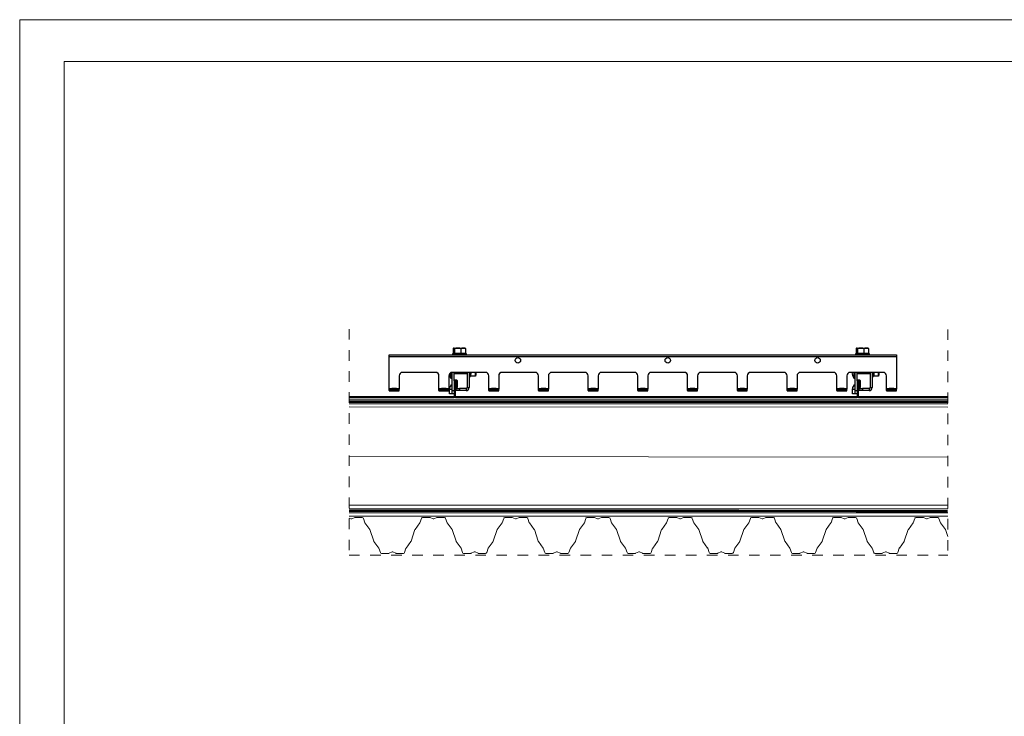
# Model space of a CAD drawing. Units: millimetres. Extents: x 232 to 3202, y 281 to 2381.
# Drawn here: x 232 to 1717, y 1331 to 2381 of the extents above; entities that cross this region are included whole.
import ezdxf

# ---------------------------------------------------------------- set-up
doc = ezdxf.new("R2010")
doc.units = ezdxf.units.MM
doc.linetypes.add('Dash', pattern=[6.35, 3.175, -3.175])
doc.linetypes.add('DP', pattern=[0.5, 0.3, -0.2])
for name, color, linetype, lineweight in [('CWL PODKLAD', 8, 'Continuous', 9), ('CWL_SREDNIA', 30, 'Continuous', 30), ('NAPISY', 7, 'Continuous', 15), ('TRP', 210, 'Continuous', 9)]:
    doc.layers.add(name, color=color, linetype=linetype, lineweight=lineweight)
doc.linetypes.add('BATTING', pattern='A,0.0001,-0.1,[134,ltypeshp.shx,S=0.1,R=0,X=-0.1,Y=0],-0.2,[134,ltypeshp.shx,S=0.1,R=180,X=0.1,Y=0],-0.1', length=0.4001)

msp = doc.modelspace()

# ---------------------------------------------------------------- linework, layer by layer
at = {"linetype": 'Continuous', "lineweight": 25}
for p, q in [((789.3, 1876.4), (1554.3, 1876.4)), ((789.3, 1873.9), (789.3, 1876.4)), ((789.3, 1873.9), (1554.3, 1873.9)), ((789.3, 1824.3), (789.3, 1873.9)), ((1554.3, 1876.4), (1554.3, 1873.9)), ((1554.3, 1873.9), (1554.3, 1824.3)), ((804.3, 1844.7), (804.3, 1824.3)), ((859.3, 1849.7), (809.3, 1849.7)), ((864.3, 1824.3), (864.3, 1844.7)), ((879.3, 1844.7), (879.3, 1824.3)), ((934.3, 1849.7), (884.3, 1849.7)), ((939.3, 1824.3), (939.3, 1844.7)), ((954.3, 1844.7), (954.3, 1824.3)), ((1009.3, 1849.7), (959.3, 1849.7)), ((1014.3, 1824.3), (1014.3, 1844.7)), ((1029.3, 1844.7), (1029.3, 1824.3)), ((1084.3, 1849.7), (1034.3, 1849.7)), ((1089.3, 1824.3), (1089.3, 1844.7)), ((1104.3, 1844.7), (1104.3, 1824.3)), ((1159.3, 1849.7), (1109.3, 1849.7)), ((1164.3, 1824.3), (1164.3, 1844.7)), ((1179.3, 1844.7), (1179.3, 1824.3)), ((1234.3, 1849.7), (1184.3, 1849.7)), ((1239.3, 1824.3), (1239.3, 1844.7)), ((1254.3, 1844.7), (1254.3, 1824.3)), ((1309.3, 1849.7), (1259.3, 1849.7)), ((1314.3, 1824.3), (1314.3, 1844.7)), ((1329.3, 1844.7), (1329.3, 1824.3)), ((1384.3, 1849.7), (1334.3, 1849.7)), ((1389.3, 1824.3), (1389.3, 1844.7)), ((1404.3, 1844.7), (1404.3, 1824.3)), ((1459.3, 1849.7), (1409.3, 1849.7)), ((1464.3, 1824.3), (1464.3, 1844.7)), ((1479.3, 1844.7), (1479.3, 1824.3)), ((1534.3, 1849.7), (1484.3, 1849.7)), ((1539.3, 1824.3), (1539.3, 1844.7)), ((789.3, 1822.3), (789.3, 1824.3)), ((789.3, 1824.3), (789.3, 1824.3)), ((789.3, 1824.3), (789.3, 1824.3)), ((789.3, 1822.3), (789.3, 1821.9)), ((804.3, 1821.9), (789.3, 1821.9)), ((789.3, 1821.9), (789.3, 1821.8)), ((789.3, 1821.8), (804.3, 1821.8)), ((794.3, 1823.2), (794.3, 1825.2)), ((799.3, 1825.2), (794.3, 1825.2)), ((799.3, 1823.2), (794.3, 1823.2)), ((799.3, 1823.2), (799.3, 1825.2)), ((804.3, 1822.3), (804.3, 1824.3)), ((804.3, 1824.3), (804.3, 1824.3)), ((804.3, 1824.3), (804.3, 1824.3)), ((804.3, 1821.9), (804.3, 1822.3)), ((804.3, 1821.8), (804.3, 1821.9)), ((864.3, 1822.3), (864.3, 1824.3)), ((864.3, 1824.3), (864.3, 1824.3)), ((864.3, 1824.3), (864.3, 1824.3)), ((864.3, 1822.3), (864.3, 1821.9)), ((879.3, 1821.9), (864.3, 1821.9)), ((864.3, 1821.9), (864.3, 1821.8)), ((864.3, 1821.8), (879.3, 1821.8)), ((869.3, 1823.2), (869.3, 1825.2)), ((874.3, 1825.2), (869.3, 1825.2)), ((874.3, 1823.2), (869.3, 1823.2)), ((874.3, 1823.2), (874.3, 1825.2)), ((879.3, 1822.3), (879.3, 1824.3)), ((879.3, 1824.3), (879.3, 1824.3)), ((879.3, 1824.3), (879.3, 1824.3)), ((879.3, 1821.9), (879.3, 1822.3)), ((879.3, 1821.8), (879.3, 1821.9)), ((939.3, 1822.3), (939.3, 1824.3)), ((939.3, 1824.3), (939.3, 1824.3)), ((939.3, 1824.3), (939.3, 1824.3)), ((939.3, 1822.3), (939.3, 1821.9)), ((954.3, 1821.9), (939.3, 1821.9)), ((939.3, 1821.9), (939.3, 1821.8)), ((939.3, 1821.8), (954.3, 1821.8)), ((944.3, 1823.2), (944.3, 1825.2)), ((949.3, 1825.2), (944.3, 1825.2)), ((949.3, 1823.2), (944.3, 1823.2)), ((949.3, 1823.2), (949.3, 1825.2)), ((954.3, 1822.3), (954.3, 1824.3)), ((954.3, 1824.3), (954.3, 1824.3)), ((954.3, 1824.3), (954.3, 1824.3)), ((954.3, 1821.9), (954.3, 1822.3)), ((954.3, 1821.8), (954.3, 1821.9)), ((1014.3, 1822.3), (1014.3, 1824.3)), ((1014.3, 1824.3), (1014.3, 1824.3)), ((1014.3, 1824.3), (1014.3, 1824.3)), ((1014.3, 1822.3), (1014.3, 1821.9)), ((1029.3, 1821.9), (1014.3, 1821.9)), ((1014.3, 1821.9), (1014.3, 1821.8)), ((1014.3, 1821.8), (1029.3, 1821.8)), ((1019.3, 1823.2), (1019.3, 1825.2)), ((1024.3, 1825.2), (1019.3, 1825.2)), ((1024.3, 1823.2), (1019.3, 1823.2)), ((1024.3, 1823.2), (1024.3, 1825.2)), ((1029.3, 1822.3), (1029.3, 1824.3)), ((1029.3, 1824.3), (1029.3, 1824.3)), ((1029.3, 1824.3), (1029.3, 1824.3)), ((1029.3, 1821.9), (1029.3, 1822.3)), ((1029.3, 1821.8), (1029.3, 1821.9)), ((1089.3, 1822.3), (1089.3, 1824.3)), ((1089.3, 1824.3), (1089.3, 1824.3)), ((1089.3, 1824.3), (1089.3, 1824.3)), ((1089.3, 1822.3), (1089.3, 1821.9)), ((1104.3, 1821.9), (1089.3, 1821.9)), ((1089.3, 1821.9), (1089.3, 1821.8)), ((1089.3, 1821.8), (1104.3, 1821.8)), ((1094.3, 1823.2), (1094.3, 1825.2)), ((1099.3, 1825.2), (1094.3, 1825.2)), ((1099.3, 1823.2), (1094.3, 1823.2)), ((1099.3, 1823.2), (1099.3, 1825.2)), ((1104.3, 1822.3), (1104.3, 1824.3)), ((1104.3, 1824.3), (1104.3, 1824.3)), ((1104.3, 1824.3), (1104.3, 1824.3)), ((1104.3, 1821.9), (1104.3, 1822.3)), ((1104.3, 1821.8), (1104.3, 1821.9)), ((1164.3, 1822.3), (1164.3, 1824.3)), ((1164.3, 1824.3), (1164.3, 1824.3)), ((1164.3, 1824.3), (1164.3, 1824.3)), ((1164.3, 1822.3), (1164.3, 1821.9)), ((1179.3, 1821.9), (1164.3, 1821.9)), ((1164.3, 1821.9), (1164.3, 1821.8)), ((1164.3, 1821.8), (1179.3, 1821.8)), ((1169.3, 1823.2), (1169.3, 1825.2)), ((1174.3, 1825.2), (1169.3, 1825.2)), ((1174.3, 1823.2), (1169.3, 1823.2)), ((1174.3, 1823.2), (1174.3, 1825.2)), ((1179.3, 1822.3), (1179.3, 1824.3)), ((1179.3, 1824.3), (1179.3, 1824.3)), ((1179.3, 1824.3), (1179.3, 1824.3)), ((1179.3, 1821.9), (1179.3, 1822.3)), ((1179.3, 1821.8), (1179.3, 1821.9)), ((1239.3, 1822.3), (1239.3, 1824.3)), ((1239.3, 1824.3), (1239.3, 1824.3)), ((1239.3, 1824.3), (1239.3, 1824.3)), ((1239.3, 1822.3), (1239.3, 1821.9)), ((1254.3, 1821.9), (1239.3, 1821.9)), ((1239.3, 1821.9), (1239.3, 1821.8)), ((1239.3, 1821.8), (1254.3, 1821.8)), ((1244.3, 1823.2), (1244.3, 1825.2)), ((1249.3, 1825.2), (1244.3, 1825.2)), ((1249.3, 1823.2), (1244.3, 1823.2)), ((1249.3, 1823.2), (1249.3, 1825.2)), ((1254.3, 1822.3), (1254.3, 1824.3)), ((1254.3, 1824.3), (1254.3, 1824.3)), ((1254.3, 1824.3), (1254.3, 1824.3)), ((1254.3, 1821.9), (1254.3, 1822.3)), ((1254.3, 1821.8), (1254.3, 1821.9)), ((1314.3, 1822.3), (1314.3, 1824.3)), ((1314.3, 1824.3), (1314.3, 1824.3)), ((1314.3, 1824.3), (1314.3, 1824.3)), ((1314.3, 1822.3), (1314.3, 1821.9)), ((1329.3, 1821.9), (1314.3, 1821.9)), ((1314.3, 1821.9), (1314.3, 1821.8)), ((1314.3, 1821.8), (1329.3, 1821.8)), ((1319.3, 1823.2), (1319.3, 1825.2)), ((1324.3, 1825.2), (1319.3, 1825.2)), ((1324.3, 1823.2), (1319.3, 1823.2)), ((1324.3, 1823.2), (1324.3, 1825.2)), ((1329.3, 1822.3), (1329.3, 1824.3)), ((1329.3, 1824.3), (1329.3, 1824.3)), ((1329.3, 1824.3), (1329.3, 1824.3)), ((1329.3, 1821.9), (1329.3, 1822.3)), ((1329.3, 1821.8), (1329.3, 1821.9)), ((1389.3, 1822.3), (1389.3, 1824.3)), ((1389.3, 1824.3), (1389.3, 1824.3)), ((1389.3, 1824.3), (1389.3, 1824.3)), ((1389.3, 1822.3), (1389.3, 1821.9)), ((1404.3, 1821.9), (1389.3, 1821.9)), ((1389.3, 1821.9), (1389.3, 1821.8)), ((1389.3, 1821.8), (1404.3, 1821.8)), ((1394.3, 1823.2), (1394.3, 1825.2)), ((1399.3, 1825.2), (1394.3, 1825.2)), ((1399.3, 1823.2), (1394.3, 1823.2)), ((1399.3, 1823.2), (1399.3, 1825.2)), ((1404.3, 1822.3), (1404.3, 1824.3)), ((1404.3, 1824.3), (1404.3, 1824.3)), ((1404.3, 1824.3), (1404.3, 1824.3)), ((1404.3, 1821.9), (1404.3, 1822.3)), ((1404.3, 1821.8), (1404.3, 1821.9)), ((1464.3, 1822.3), (1464.3, 1824.3)), ((1464.3, 1824.3), (1464.3, 1824.3)), ((1464.3, 1824.3), (1464.3, 1824.3)), ((1464.3, 1822.3), (1464.3, 1821.9)), ((1479.3, 1821.9), (1464.3, 1821.9)), ((1464.3, 1821.9), (1464.3, 1821.8)), ((1464.3, 1821.8), (1479.3, 1821.8)), ((1469.3, 1823.2), (1469.3, 1825.2)), ((1474.3, 1825.2), (1469.3, 1825.2)), ((1474.3, 1823.2), (1469.3, 1823.2)), ((1474.3, 1823.2), (1474.3, 1825.2)), ((1479.3, 1822.3), (1479.3, 1824.3)), ((1479.3, 1824.3), (1479.3, 1824.3)), ((1479.3, 1824.3), (1479.3, 1824.3)), ((1479.3, 1821.9), (1479.3, 1822.3)), ((1479.3, 1821.8), (1479.3, 1821.9)), ((1539.3, 1822.3), (1539.3, 1824.3)), ((1539.3, 1824.3), (1539.3, 1824.3)), ((1539.3, 1824.3), (1539.3, 1824.3)), ((1539.3, 1822.3), (1539.3, 1821.9)), ((1554.3, 1821.9), (1539.3, 1821.9)), ((1539.3, 1821.9), (1539.3, 1821.8)), ((1539.3, 1821.8), (1554.3, 1821.8)), ((1544.3, 1823.2), (1544.3, 1825.2)), ((1549.3, 1825.2), (1544.3, 1825.2)), ((1549.3, 1823.2), (1544.3, 1823.2)), ((1549.3, 1823.2), (1549.3, 1825.2)), ((1554.3, 1822.3), (1554.3, 1824.3)), ((1554.3, 1824.3), (1554.3, 1824.3)), ((1554.3, 1824.3), (1554.3, 1824.3)), ((1554.3, 1821.9), (1554.3, 1822.3)), ((1554.3, 1821.8), (1554.3, 1821.9))]:
    msp.add_line(p, q, dxfattribs=at)
at = {"linetype": 'Continuous', "lineweight": 25, "flags": 128}
for points in [[(794.3, 1825.2), (793.3, 1825.2), (792.4, 1825.1), (791.5, 1825), (790.7, 1824.9), (790.1, 1824.8), (789.7, 1824.6), (789.4, 1824.5), (789.3, 1824.3)], [(794.3, 1823.2), (793.3, 1823.2), (792.4, 1823.1), (791.5, 1823.1), (790.7, 1822.9), (790.1, 1822.8), (789.7, 1822.7), (789.4, 1822.5), (789.3, 1822.3)], [(804.3, 1824.3), (804.2, 1824.5), (803.9, 1824.6), (803.4, 1824.8), (802.8, 1824.9), (802.1, 1825), (801.2, 1825.1), (800.3, 1825.2), (799.3, 1825.2)], [(804.3, 1822.3), (804.2, 1822.5), (803.9, 1822.7), (803.4, 1822.8), (802.8, 1822.9), (802.1, 1823.1), (801.2, 1823.1), (800.3, 1823.2), (799.3, 1823.2)], [(869.3, 1825.2), (868.3, 1825.2), (867.4, 1825.1), (866.5, 1825), (865.7, 1824.9), (865.1, 1824.8), (864.7, 1824.6), (864.4, 1824.5), (864.3, 1824.3)], [(869.3, 1823.2), (868.3, 1823.2), (867.4, 1823.1), (866.5, 1823.1), (865.7, 1822.9), (865.1, 1822.8), (864.7, 1822.7), (864.4, 1822.5), (864.3, 1822.3)], [(879.3, 1824.3), (879.2, 1824.5), (878.9, 1824.6), (878.4, 1824.8), (877.8, 1824.9), (877.1, 1825), (876.2, 1825.1), (875.3, 1825.2), (874.3, 1825.2)], [(879.3, 1822.3), (879.2, 1822.5), (878.9, 1822.7), (878.4, 1822.8), (877.8, 1822.9), (877.1, 1823.1), (876.2, 1823.1), (875.3, 1823.2), (874.3, 1823.2)], [(944.3, 1825.2), (943.3, 1825.2), (942.4, 1825.1), (941.5, 1825), (940.7, 1824.9), (940.1, 1824.8), (939.7, 1824.6), (939.4, 1824.5), (939.3, 1824.3)], [(944.3, 1823.2), (943.3, 1823.2), (942.4, 1823.1), (941.5, 1823.1), (940.7, 1822.9), (940.1, 1822.8), (939.7, 1822.7), (939.4, 1822.5), (939.3, 1822.3)], [(954.3, 1824.3), (954.2, 1824.5), (953.9, 1824.6), (953.4, 1824.8), (952.8, 1824.9), (952.1, 1825), (951.2, 1825.1), (950.3, 1825.2), (949.3, 1825.2)], [(954.3, 1822.3), (954.2, 1822.5), (953.9, 1822.7), (953.4, 1822.8), (952.8, 1822.9), (952.1, 1823.1), (951.2, 1823.1), (950.3, 1823.2), (949.3, 1823.2)], [(1019.3, 1825.2), (1018.3, 1825.2), (1017.4, 1825.1), (1016.5, 1825), (1015.7, 1824.9), (1015.1, 1824.8), (1014.7, 1824.6), (1014.4, 1824.5), (1014.3, 1824.3)], [(1019.3, 1823.2), (1018.3, 1823.2), (1017.4, 1823.1), (1016.5, 1823.1), (1015.7, 1822.9), (1015.1, 1822.8), (1014.7, 1822.7), (1014.4, 1822.5), (1014.3, 1822.3)], [(1029.3, 1824.3), (1029.2, 1824.5), (1028.9, 1824.6), (1028.4, 1824.8), (1027.8, 1824.9), (1027.1, 1825), (1026.2, 1825.1), (1025.3, 1825.2), (1024.3, 1825.2)], [(1029.3, 1822.3), (1029.2, 1822.5), (1028.9, 1822.7), (1028.4, 1822.8), (1027.8, 1822.9), (1027.1, 1823.1), (1026.2, 1823.1), (1025.3, 1823.2), (1024.3, 1823.2)], [(1094.3, 1825.2), (1093.3, 1825.2), (1092.4, 1825.1), (1091.5, 1825), (1090.7, 1824.9), (1090.1, 1824.8), (1089.7, 1824.6), (1089.4, 1824.5), (1089.3, 1824.3)], [(1094.3, 1823.2), (1093.3, 1823.2), (1092.4, 1823.1), (1091.5, 1823.1), (1090.7, 1822.9), (1090.1, 1822.8), (1089.7, 1822.7), (1089.4, 1822.5), (1089.3, 1822.3)], [(1104.3, 1824.3), (1104.2, 1824.5), (1103.9, 1824.6), (1103.4, 1824.8), (1102.8, 1824.9), (1102.1, 1825), (1101.2, 1825.1), (1100.3, 1825.2), (1099.3, 1825.2)], [(1104.3, 1822.3), (1104.2, 1822.5), (1103.9, 1822.7), (1103.4, 1822.8), (1102.8, 1822.9), (1102.1, 1823.1), (1101.2, 1823.1), (1100.3, 1823.2), (1099.3, 1823.2)], [(1169.3, 1825.2), (1168.3, 1825.2), (1167.4, 1825.1), (1166.5, 1825), (1165.7, 1824.9), (1165.1, 1824.8), (1164.7, 1824.6), (1164.4, 1824.5), (1164.3, 1824.3)], [(1169.3, 1823.2), (1168.3, 1823.2), (1167.4, 1823.1), (1166.5, 1823.1), (1165.7, 1822.9), (1165.1, 1822.8), (1164.7, 1822.7), (1164.4, 1822.5), (1164.3, 1822.3)], [(1179.3, 1824.3), (1179.2, 1824.5), (1178.9, 1824.6), (1178.4, 1824.8), (1177.8, 1824.9), (1177.1, 1825), (1176.2, 1825.1), (1175.3, 1825.2), (1174.3, 1825.2)], [(1179.3, 1822.3), (1179.2, 1822.5), (1178.9, 1822.7), (1178.4, 1822.8), (1177.8, 1822.9), (1177.1, 1823.1), (1176.2, 1823.1), (1175.3, 1823.2), (1174.3, 1823.2)], [(1244.3, 1825.2), (1243.3, 1825.2), (1242.4, 1825.1), (1241.5, 1825), (1240.7, 1824.9), (1240.1, 1824.8), (1239.7, 1824.6), (1239.4, 1824.5), (1239.3, 1824.3)], [(1244.3, 1823.2), (1243.3, 1823.2), (1242.4, 1823.1), (1241.5, 1823.1), (1240.7, 1822.9), (1240.1, 1822.8), (1239.7, 1822.7), (1239.4, 1822.5), (1239.3, 1822.3)], [(1254.3, 1824.3), (1254.2, 1824.5), (1253.9, 1824.6), (1253.4, 1824.8), (1252.8, 1824.9), (1252.1, 1825), (1251.2, 1825.1), (1250.3, 1825.2), (1249.3, 1825.2)], [(1254.3, 1822.3), (1254.2, 1822.5), (1253.9, 1822.7), (1253.4, 1822.8), (1252.8, 1822.9), (1252.1, 1823.1), (1251.2, 1823.1), (1250.3, 1823.2), (1249.3, 1823.2)], [(1319.3, 1825.2), (1318.3, 1825.2), (1317.4, 1825.1), (1316.5, 1825), (1315.7, 1824.9), (1315.1, 1824.8), (1314.7, 1824.6), (1314.4, 1824.5), (1314.3, 1824.3)], [(1319.3, 1823.2), (1318.3, 1823.2), (1317.4, 1823.1), (1316.5, 1823.1), (1315.7, 1822.9), (1315.1, 1822.8), (1314.7, 1822.7), (1314.4, 1822.5), (1314.3, 1822.3)], [(1329.3, 1824.3), (1329.2, 1824.5), (1328.9, 1824.6), (1328.4, 1824.8), (1327.8, 1824.9), (1327.1, 1825), (1326.2, 1825.1), (1325.3, 1825.2), (1324.3, 1825.2)], [(1329.3, 1822.3), (1329.2, 1822.5), (1328.9, 1822.7), (1328.4, 1822.8), (1327.8, 1822.9), (1327.1, 1823.1), (1326.2, 1823.1), (1325.3, 1823.2), (1324.3, 1823.2)], [(1394.3, 1825.2), (1393.3, 1825.2), (1392.4, 1825.1), (1391.5, 1825), (1390.7, 1824.9), (1390.1, 1824.8), (1389.7, 1824.6), (1389.4, 1824.5), (1389.3, 1824.3)], [(1394.3, 1823.2), (1393.3, 1823.2), (1392.4, 1823.1), (1391.5, 1823.1), (1390.7, 1822.9), (1390.1, 1822.8), (1389.7, 1822.7), (1389.4, 1822.5), (1389.3, 1822.3)], [(1404.3, 1824.3), (1404.2, 1824.5), (1403.9, 1824.6), (1403.4, 1824.8), (1402.8, 1824.9), (1402.1, 1825), (1401.2, 1825.1), (1400.3, 1825.2), (1399.3, 1825.2)], [(1404.3, 1822.3), (1404.2, 1822.5), (1403.9, 1822.7), (1403.4, 1822.8), (1402.8, 1822.9), (1402.1, 1823.1), (1401.2, 1823.1), (1400.3, 1823.2), (1399.3, 1823.2)], [(1469.3, 1825.2), (1468.3, 1825.2), (1467.4, 1825.1), (1466.5, 1825), (1465.7, 1824.9), (1465.1, 1824.8), (1464.7, 1824.6), (1464.4, 1824.5), (1464.3, 1824.3)], [(1469.3, 1823.2), (1468.3, 1823.2), (1467.4, 1823.1), (1466.5, 1823.1), (1465.7, 1822.9), (1465.1, 1822.8), (1464.7, 1822.7), (1464.4, 1822.5), (1464.3, 1822.3)], [(1479.3, 1824.3), (1479.2, 1824.5), (1478.9, 1824.6), (1478.4, 1824.8), (1477.8, 1824.9), (1477.1, 1825), (1476.2, 1825.1), (1475.3, 1825.2), (1474.3, 1825.2)], [(1479.3, 1822.3), (1479.2, 1822.5), (1478.9, 1822.7), (1478.4, 1822.8), (1477.8, 1822.9), (1477.1, 1823.1), (1476.2, 1823.1), (1475.3, 1823.2), (1474.3, 1823.2)], [(1544.3, 1825.2), (1543.3, 1825.2), (1542.4, 1825.1), (1541.5, 1825), (1540.7, 1824.9), (1540.1, 1824.8), (1539.7, 1824.6), (1539.4, 1824.5), (1539.3, 1824.3)], [(1544.3, 1823.2), (1543.3, 1823.2), (1542.4, 1823.1), (1541.5, 1823.1), (1540.7, 1822.9), (1540.1, 1822.8), (1539.7, 1822.7), (1539.4, 1822.5), (1539.3, 1822.3)], [(1554.3, 1824.3), (1554.2, 1824.5), (1553.9, 1824.6), (1553.4, 1824.8), (1552.8, 1824.9), (1552.1, 1825), (1551.2, 1825.1), (1550.3, 1825.2), (1549.3, 1825.2)], [(1554.3, 1822.3), (1554.2, 1822.5), (1553.9, 1822.7), (1553.4, 1822.8), (1552.8, 1822.9), (1552.1, 1823.1), (1551.2, 1823.1), (1550.3, 1823.2), (1549.3, 1823.2)]]:
    msp.add_lwpolyline(points, dxfattribs=at)
at = {"linetype": 'Continuous', "lineweight": 25}
for centre in [(983.3, 1867.8), (1209.3, 1867.8), (1435.3, 1867.8)]:
    msp.add_circle(centre, 4.12, dxfattribs=at)
for centre, start, end in [((809.3, 1844.7), 90, 180), ((859.3, 1844.7), 0, 90), ((884.3, 1844.7), 90, 180), ((934.3, 1844.7), 0, 90), ((959.3, 1844.7), 90, 180), ((1009.3, 1844.7), 0, 90), ((1034.3, 1844.7), 90, 180), ((1084.3, 1844.7), 0, 90), ((1109.3, 1844.7), 90, 180), ((1159.3, 1844.7), 0, 90), ((1184.3, 1844.7), 90, 180), ((1234.3, 1844.7), 0, 90), ((1259.3, 1844.7), 90, 180), ((1309.3, 1844.7), 0, 90), ((1334.3, 1844.7), 90, 180), ((1384.3, 1844.7), 0, 90), ((1409.3, 1844.7), 90, 180), ((1459.3, 1844.7), 0, 90), ((1484.3, 1844.7), 90, 180), ((1534.3, 1844.7), 0, 90)]:
    msp.add_arc(centre, 5, start, end, dxfattribs=at)
at = {"layer": 'CWL PODKLAD', "linetype": 'Dash', "lineweight": 5, "ltscale": 5}
for p, q in [((728.9, 1915), (728.7, 1574.3)), ((1631.6, 1914.5), (1631.6, 1574.3)), ((728.7, 1574.3), (1631.6, 1574.3))]:
    msp.add_line(p, q, dxfattribs=at)
at = {"layer": 'CWL PODKLAD', "linetype": 'Continuous', "lineweight": 25}
for p, q in [((884, 1822.2), (884, 1849.7)), ((887, 1836.9), (887, 1849.7)), ((906.7, 1849.7), (906.7, 1826.8)), ((909.7, 1849.7), (909.7, 1826.8)), ((1491.8, 1822.2), (1491.8, 1849.7)), ((1494.8, 1836.9), (1494.8, 1849.7)), ((1514.5, 1849.7), (1514.5, 1826.8)), ((1517.5, 1849.7), (1517.5, 1826.8)), ((906.7, 1826.8), (909.7, 1826.8)), ((1514.5, 1826.8), (1517.5, 1826.8)), ((880, 1824.2), (880, 1824.9)), ((880, 1824.2), (884, 1824.2)), ((880, 1817.2), (880, 1824.2)), ((884, 1817.2), (880, 1817.2)), ((884, 1822.2), (887, 1822.2)), ((884, 1817.2), (884, 1822.2)), ((887, 1817.2), (884, 1817.2)), ((890, 1825.3), (889, 1825.3)), ((890, 1822.3), (889, 1822.3)), ((890, 1822.3), (890, 1825.3)), ((890, 1825.3), (895, 1825.3)), ((895, 1822.3), (890, 1822.3)), ((895, 1825.3), (895, 1822.3)), ((905.2, 1825.3), (895, 1825.3)), ((905.2, 1822.3), (895, 1822.3)), ((905.2, 1825.3), (905.2, 1822.3)), ((1487.8, 1824.2), (1487.8, 1824.9)), ((1487.8, 1824.2), (1491.8, 1824.2)), ((1487.8, 1817.2), (1487.8, 1824.2)), ((1491.8, 1817.2), (1487.8, 1817.2)), ((1491.8, 1822.2), (1494.8, 1822.2)), ((1491.8, 1817.2), (1491.8, 1822.2)), ((1494.8, 1817.2), (1491.8, 1817.2)), ((1497.9, 1825.3), (1496.8, 1825.3)), ((1497.9, 1822.3), (1496.8, 1822.3)), ((1497.9, 1822.3), (1497.9, 1825.3)), ((1497.9, 1825.3), (1502.9, 1825.3)), ((1502.9, 1822.3), (1497.9, 1822.3)), ((1502.9, 1825.3), (1502.9, 1822.3)), ((1513, 1825.3), (1502.9, 1825.3)), ((1513, 1822.3), (1502.9, 1822.3)), ((1513, 1825.3), (1513, 1822.3))]:
    msp.add_line(p, q, dxfattribs=at)
at = {"layer": 'CWL PODKLAD', "lineweight": 5}
for p, q in [((728.8, 1808.9), (1631.6, 1808.4)), ((728.8, 1802.4), (1631.6, 1802.4)), ((728.8, 1797.8), (1631.6, 1797.3)), ((728.7, 1649.5), (1631.6, 1649.4)), ((728.7, 1644.5), (1631.6, 1644)), ((728.7, 1638), (1631.6, 1638)), ((728.7, 1633), (1631.6, 1633)), ((731.5, 1628.8), (728.7, 1630.1)), ((737.2, 1630.8), (732.6, 1628.8)), ((748.6, 1630.9), (737.6, 1630.9)), ((750.3, 1629.7), (752.5, 1623.1)), ((752.6, 1622.8), (760, 1613)), ((835.5, 1622.8), (828.2, 1613)), ((837.9, 1629.7), (835.6, 1623.1)), ((850.5, 1630.9), (839.5, 1630.9)), ((855.5, 1628.8), (850.9, 1630.8)), ((861.2, 1630.8), (856.6, 1628.8)), ((872.6, 1630.9), (861.6, 1630.9)), ((874.3, 1629.7), (876.5, 1623.1)), ((876.6, 1622.8), (884, 1613)), ((959.5, 1622.8), (952.2, 1613)), ((961.9, 1629.7), (959.6, 1623.1)), ((974.5, 1630.9), (963.5, 1630.9)), ((979.5, 1628.8), (974.9, 1630.8)), ((985.2, 1630.8), (980.6, 1628.8)), ((996.6, 1630.9), (985.6, 1630.9)), ((998.3, 1629.7), (1000.5, 1623.1)), ((1000.6, 1622.8), (1008, 1613)), ((1083.5, 1622.8), (1076.2, 1613)), ((1085.9, 1629.7), (1083.6, 1623.1)), ((1098.5, 1630.9), (1087.5, 1630.9)), ((1103.5, 1628.8), (1098.9, 1630.8)), ((1109.2, 1630.8), (1104.6, 1628.8)), ((1120.6, 1630.9), (1109.6, 1630.9)), ((1122.3, 1629.7), (1124.5, 1623.1)), ((1124.6, 1622.8), (1132, 1613)), ((1207.5, 1622.8), (1200.2, 1613)), ((1209.9, 1629.7), (1207.6, 1623.1)), ((1222.5, 1630.9), (1211.5, 1630.9)), ((1227.5, 1628.8), (1222.9, 1630.8)), ((1233.2, 1630.8), (1228.6, 1628.8)), ((1244.6, 1630.9), (1233.6, 1630.9)), ((1246.3, 1629.7), (1248.5, 1623.1)), ((1248.6, 1622.8), (1256, 1613)), ((1331.5, 1622.8), (1324.2, 1613)), ((1333.9, 1629.7), (1331.6, 1623.1)), ((1346.5, 1630.9), (1335.5, 1630.9)), ((1351.5, 1628.8), (1346.9, 1630.8)), ((1357.2, 1630.8), (1352.6, 1628.8)), ((1368.6, 1630.9), (1357.6, 1630.9)), ((1370.3, 1629.7), (1372.5, 1623.1)), ((1372.6, 1622.8), (1380, 1613)), ((1455.5, 1622.8), (1448.2, 1613)), ((1457.9, 1629.7), (1455.6, 1623.1)), ((1470.5, 1630.9), (1459.5, 1630.9)), ((1475.5, 1628.8), (1470.9, 1630.8)), ((1481.2, 1630.8), (1476.6, 1628.8)), ((1492.6, 1630.9), (1481.6, 1630.9)), ((1494.3, 1629.7), (1496.5, 1623.1)), ((1496.6, 1622.8), (1504, 1613)), ((1579.5, 1622.8), (1572.2, 1613)), ((1581.9, 1629.7), (1579.6, 1623.1)), ((1594.5, 1630.9), (1583.5, 1630.9)), ((1599.5, 1628.8), (1594.9, 1630.8)), ((1605.2, 1630.8), (1600.6, 1628.8)), ((1616.6, 1630.9), (1605.6, 1630.9)), ((1618.3, 1629.7), (1620.5, 1623.1)), ((1620.6, 1622.8), (1628, 1613)), ((760.1, 1612.8), (766, 1595.1)), ((822.1, 1595.1), (828, 1612.8)), ((884.1, 1612.8), (890, 1595.1)), ((946.1, 1595.1), (952, 1612.8)), ((1008.1, 1612.8), (1014, 1595.1)), ((1070.1, 1595.1), (1076, 1612.8)), ((1132.1, 1612.8), (1138, 1595.1)), ((1194.1, 1595.1), (1200, 1612.8)), ((1256.1, 1612.8), (1262, 1595.1)), ((1318.1, 1595.1), (1324, 1612.8)), ((1380.1, 1612.8), (1386, 1595.1)), ((1442.1, 1595.1), (1448, 1612.8)), ((1504.1, 1612.8), (1510, 1595.1)), ((1566.1, 1595.1), (1572, 1612.8)), ((1628.1, 1612.8), (1631.6, 1602.3)), ((766.2, 1594.8), (773.5, 1585)), ((814.6, 1585), (822, 1594.8)), ((890.2, 1594.8), (897.5, 1585)), ((938.6, 1585), (946, 1594.8)), ((1014.2, 1594.8), (1021.5, 1585)), ((1062.6, 1585), (1070, 1594.8)), ((1138.2, 1594.8), (1145.5, 1585)), ((1186.6, 1585), (1194, 1594.8)), ((1262.2, 1594.8), (1269.5, 1585)), ((1310.6, 1585), (1318, 1594.8)), ((1386.2, 1594.8), (1393.5, 1585)), ((1434.6, 1585), (1442, 1594.8)), ((1510.2, 1594.8), (1517.5, 1585)), ((1558.6, 1585), (1566, 1594.8)), ((773.6, 1584.8), (775.9, 1578.1)), ((777.5, 1576.9), (788.5, 1576.9)), ((788.9, 1577), (793.5, 1579)), ((794.6, 1579), (799.2, 1577)), ((799.6, 1576.9), (810.6, 1576.9)), ((812.3, 1578.1), (814.5, 1584.8)), ((897.6, 1584.8), (899.9, 1578.1)), ((901.5, 1576.9), (912.5, 1576.9)), ((912.9, 1577), (917.5, 1579)), ((918.6, 1579), (923.2, 1577)), ((923.6, 1576.9), (934.6, 1576.9)), ((936.3, 1578.1), (938.5, 1584.8)), ((1021.6, 1584.8), (1023.9, 1578.1)), ((1025.5, 1576.9), (1036.5, 1576.9)), ((1036.9, 1577), (1041.5, 1579)), ((1042.6, 1579), (1047.2, 1577)), ((1047.6, 1576.9), (1058.6, 1576.9)), ((1060.3, 1578.1), (1062.5, 1584.8)), ((1145.6, 1584.8), (1147.9, 1578.1)), ((1149.5, 1576.9), (1160.5, 1576.9)), ((1160.9, 1577), (1165.5, 1579)), ((1166.6, 1579), (1171.2, 1577)), ((1171.6, 1576.9), (1182.6, 1576.9)), ((1184.3, 1578.1), (1186.5, 1584.8)), ((1269.6, 1584.8), (1271.9, 1578.1)), ((1273.5, 1576.9), (1284.5, 1576.9)), ((1284.9, 1577), (1289.5, 1579)), ((1290.6, 1579), (1295.2, 1577)), ((1295.6, 1576.9), (1306.6, 1576.9)), ((1308.3, 1578.1), (1310.5, 1584.8)), ((1393.6, 1584.8), (1395.9, 1578.1)), ((1397.5, 1576.9), (1408.5, 1576.9)), ((1408.9, 1577), (1413.5, 1579)), ((1414.6, 1579), (1419.2, 1577)), ((1419.6, 1576.9), (1430.6, 1576.9)), ((1432.3, 1578.1), (1434.5, 1584.8)), ((1517.6, 1584.8), (1519.9, 1578.1)), ((1521.5, 1576.9), (1532.5, 1576.9)), ((1532.9, 1577), (1537.5, 1579)), ((1538.6, 1579), (1543.2, 1577)), ((1543.6, 1576.9), (1554.6, 1576.9)), ((1556.3, 1578.1), (1558.5, 1584.8))]:
    msp.add_line(p, q, dxfattribs=at)
at = {"layer": 'CWL PODKLAD', "linetype": 'BATTING', "lineweight": 5, "ltscale": 155}
msp.add_line((728.8, 1722.8), (1631.6, 1722), dxfattribs=at)
at = {"layer": 'CWL PODKLAD', "linetype": 'DP', "lineweight": 5, "ltscale": 50, "const_width": 4}
for points in [[(728.8, 1805.4), (1631.6, 1805.4)], [(728.7, 1641.1), (1631.6, 1641)]]:
    msp.add_lwpolyline(points, dxfattribs=at)
at = {"layer": 'CWL PODKLAD', "linetype": 'Continuous', "lineweight": 25}
for centre, radius, start, end in [((887, 1824.9), 7, 115.3769, 180), ((905.2, 1826.8), 1.5, 270, 0), ((905.2, 1826.8), 4.5, 270, 0), ((1494.8, 1824.9), 7, 115.3769, 180), ((1513, 1826.8), 4.5, 270, 0), ((1513, 1826.8), 1.5, 270, 0)]:
    msp.add_arc(centre, radius, start, end, dxfattribs=at)
at = {"layer": 'CWL PODKLAD', "lineweight": 5}
for centre, radius, start, end in [((732.1, 1630.1), 1.34, 246.4001, 270), ((732.1, 1630.1), 1.34, 270, 293.5999), ((737.6, 1630), 0.94, 90, 113.5999), ((748.6, 1629.2), 1.74, 18.5214, 90), ((753.4, 1623.4), 0.94, 198.5609, 216.9135), ((834.7, 1623.4), 0.94, 323.0865, 341.4391), ((839.5, 1629.2), 1.74, 90, 161.4786), ((850.5, 1630), 0.94, 66.4001, 90), ((856.1, 1630.1), 1.34, 246.4001, 270), ((856.1, 1630.1), 1.34, 270, 293.5999), ((861.6, 1630), 0.94, 90, 113.5999), ((872.6, 1629.2), 1.74, 18.5214, 90), ((877.4, 1623.4), 0.94, 198.5609, 216.9135), ((963.5, 1629.2), 1.74, 90, 161.4786), ((974.5, 1630), 0.94, 66.4001, 90), ((980.1, 1630.1), 1.34, 246.4001, 270), ((980.1, 1630.1), 1.34, 270, 293.5999), ((985.6, 1630), 0.94, 90, 113.5999), ((996.6, 1629.2), 1.74, 18.5214, 90), ((1001.4, 1623.4), 0.94, 198.5609, 216.9135), ((1082.7, 1623.4), 0.94, 323.0865, 341.4391), ((1087.5, 1629.2), 1.74, 90, 161.4786), ((1098.5, 1630), 0.94, 66.4001, 90), ((1104.1, 1630.1), 1.34, 246.4001, 270), ((1104.1, 1630.1), 1.34, 270, 293.5999), ((1109.6, 1630), 0.94, 90, 113.5999), ((1120.6, 1629.2), 1.74, 18.5214, 90), ((1125.4, 1623.4), 0.94, 198.5609, 216.9135), ((1206.7, 1623.4), 0.94, 323.0865, 341.4391), ((1211.5, 1629.2), 1.74, 90, 161.4786), ((1222.5, 1630), 0.94, 66.4001, 90), ((1228.1, 1630.1), 1.34, 246.4001, 270), ((1228.1, 1630.1), 1.34, 270, 293.5999), ((1233.6, 1630), 0.94, 90, 113.5999), ((1244.6, 1629.2), 1.74, 18.5214, 90), ((1249.4, 1623.4), 0.94, 198.5609, 216.9135), ((1335.5, 1629.2), 1.74, 90, 161.4786), ((1346.5, 1630), 0.94, 66.4001, 90), ((1352.1, 1630.1), 1.34, 246.4001, 270), ((1352.1, 1630.1), 1.34, 270, 293.5999), ((1357.6, 1630), 0.94, 90, 113.5999), ((1368.6, 1629.2), 1.74, 18.5214, 90), ((1373.4, 1623.4), 0.94, 198.5609, 216.9135), ((1454.7, 1623.4), 0.94, 323.0865, 341.4391), ((1459.5, 1629.2), 1.74, 90, 161.4786), ((1470.5, 1630), 0.94, 66.4001, 90), ((1476.1, 1630.1), 1.34, 246.4001, 270), ((1476.1, 1630.1), 1.34, 270, 293.5999), ((1481.6, 1630), 0.94, 90, 113.5999), ((1492.6, 1629.2), 1.74, 18.5214, 90), ((1497.4, 1623.4), 0.94, 198.5609, 216.9135), ((1578.7, 1623.4), 0.94, 323.0865, 341.4391), ((1583.5, 1629.2), 1.74, 90, 161.4786), ((1594.5, 1630), 0.94, 66.4001, 90), ((1600.1, 1630.1), 1.34, 246.4001, 270), ((1600.1, 1630.1), 1.34, 270, 293.5999), ((1605.6, 1630), 0.94, 90, 113.5999), ((1616.6, 1629.2), 1.74, 18.5214, 90), ((1621.4, 1623.4), 0.94, 198.5609, 216.9135), ((760.9, 1613.3), 0.94, 195.7813, 214.134), ((827.2, 1613.3), 0.94, 325.866, 344.2187), ((884.9, 1613.3), 0.94, 195.7813, 214.134), ((951.2, 1613.3), 0.94, 325.866, 344.2187), ((1008.9, 1613.3), 0.94, 195.7813, 214.134), ((1075.2, 1613.3), 0.94, 325.866, 344.2187), ((1132.9, 1613.3), 0.94, 195.7813, 214.134), ((1199.2, 1613.3), 0.94, 325.866, 344.2187), ((1256.9, 1613.3), 0.94, 195.7813, 214.134), ((1323.2, 1613.3), 0.94, 325.866, 344.2187), ((1380.9, 1613.3), 0.94, 195.7813, 214.134), ((1447.2, 1613.3), 0.94, 325.866, 344.2187), ((1504.9, 1613.3), 0.94, 195.7813, 214.134), ((1571.2, 1613.3), 0.94, 325.866, 344.2187), ((1628.9, 1613.3), 0.94, 195.7813, 214.134), ((766.9, 1595.4), 0.94, 198.5214, 216.8741), ((821.2, 1595.4), 0.94, 323.1259, 341.4786), ((890.9, 1595.4), 0.94, 198.5214, 216.8741), ((1014.9, 1595.4), 0.94, 198.5214, 216.8741), ((1069.2, 1595.4), 0.94, 323.1259, 341.4786), ((1138.9, 1595.4), 0.94, 198.5214, 216.8741), ((1193.2, 1595.4), 0.94, 323.1259, 341.4786), ((1262.9, 1595.4), 0.94, 198.5214, 216.8741), ((1386.9, 1595.4), 0.94, 198.5214, 216.8741), ((1441.2, 1595.4), 0.94, 323.1259, 341.4786), ((1510.9, 1595.4), 0.94, 198.5214, 216.8741), ((1565.2, 1595.4), 0.94, 323.1259, 341.4786), ((772.7, 1584.5), 0.94, 18.5214, 36.8741), ((777.5, 1578.7), 1.74, 198.5214, 270), ((788.5, 1577.9), 0.94, 270, 293.5999), ((794.1, 1577.8), 1.34, 90, 113.5999), ((794.1, 1577.8), 1.34, 66.4001, 90), ((799.6, 1577.9), 0.94, 246.4001, 270), ((810.6, 1578.7), 1.74, 270, 341.4786), ((815.4, 1584.5), 0.94, 143.1259, 161.4786), ((896.7, 1584.5), 0.94, 18.5214, 36.8741), ((901.5, 1578.7), 1.74, 198.5214, 270), ((912.5, 1577.9), 0.94, 270, 293.5999), ((918.1, 1577.8), 1.34, 90, 113.5999), ((918.1, 1577.8), 1.34, 66.4001, 90), ((923.6, 1577.9), 0.94, 246.4001, 270), ((934.6, 1578.7), 1.74, 270, 341.4786), ((939.4, 1584.5), 0.94, 143.1259, 161.4786), ((1020.7, 1584.5), 0.94, 18.5214, 36.8741), ((1025.5, 1578.7), 1.74, 198.5214, 270), ((1036.5, 1577.9), 0.94, 270, 293.5999), ((1042.1, 1577.8), 1.34, 90, 113.5999), ((1042.1, 1577.8), 1.34, 66.4001, 90), ((1047.6, 1577.9), 0.94, 246.4001, 270), ((1058.6, 1578.7), 1.74, 270, 341.4786), ((1063.4, 1584.5), 0.94, 143.1259, 161.4786), ((1144.7, 1584.5), 0.94, 18.5214, 36.8741), ((1149.5, 1578.7), 1.74, 198.5214, 270), ((1160.5, 1577.9), 0.94, 270, 293.5999), ((1166.1, 1577.8), 1.34, 90, 113.5999), ((1166.1, 1577.8), 1.34, 66.4001, 90), ((1171.6, 1577.9), 0.94, 246.4001, 270), ((1182.6, 1578.7), 1.74, 270, 341.4786), ((1187.4, 1584.5), 0.94, 143.1259, 161.4786), ((1268.7, 1584.5), 0.94, 18.5214, 36.8741), ((1273.5, 1578.7), 1.74, 198.5214, 270), ((1284.5, 1577.9), 0.94, 270, 293.5999), ((1290.1, 1577.8), 1.34, 90, 113.5999), ((1290.1, 1577.8), 1.34, 66.4001, 90), ((1295.6, 1577.9), 0.94, 246.4001, 270), ((1306.6, 1578.7), 1.74, 270, 341.4786), ((1311.4, 1584.5), 0.94, 143.1259, 161.4786), ((1392.7, 1584.5), 0.94, 18.5214, 36.8741), ((1397.5, 1578.7), 1.74, 198.5214, 270), ((1408.5, 1577.9), 0.94, 270, 293.5999), ((1414.1, 1577.8), 1.34, 90, 113.5999), ((1414.1, 1577.8), 1.34, 66.4001, 90), ((1419.6, 1577.9), 0.94, 246.4001, 270), ((1430.6, 1578.7), 1.74, 270, 341.4786), ((1435.4, 1584.5), 0.94, 143.1259, 161.4786), ((1516.7, 1584.5), 0.94, 18.5214, 36.8741), ((1521.5, 1578.7), 1.74, 198.5214, 270), ((1532.5, 1577.9), 0.94, 270, 293.5999), ((1538.1, 1577.8), 1.34, 90, 113.5999), ((1538.1, 1577.8), 1.34, 66.4001, 90), ((1543.6, 1577.9), 0.94, 246.4001, 270), ((1554.6, 1578.7), 1.74, 270, 341.4786), ((1559.4, 1584.5), 0.94, 143.1259, 161.4786)]:
    msp.add_arc(centre, radius, start, end, dxfattribs=at)
at = {"layer": 'CWL_SREDNIA', "linetype": 'Continuous', "lineweight": 25}
for p, q in [((887.1, 1886.4), (886.4, 1886.2)), ((887.1, 1886.4), (903.1, 1886.4)), ((903.8, 1886.2), (903.1, 1886.4)), ((903.7, 1886.1), (904.4, 1885.9)), ((1495, 1886.4), (1494.3, 1886.2)), ((1495, 1886.4), (1511, 1886.4)), ((1511.6, 1886.2), (1511, 1886.4)), ((1511.6, 1886.1), (1512.2, 1885.9)), ((886, 1878.2), (884.6, 1877.9)), ((884.6, 1877.9), (884.6, 1876.4)), ((905.6, 1877.9), (884.6, 1877.9)), ((885.8, 1885.9), (885.8, 1878.5)), ((887.7, 1885.9), (887.7, 1878.5)), ((897, 1885.9), (897, 1878.5)), ((904.4, 1885.9), (904.4, 1878.5)), ((905.6, 1877.9), (904.5, 1878.1)), ((904.7, 1878), (904.9, 1877.9)), ((905.6, 1876.4), (905.6, 1877.9)), ((1493.8, 1878.2), (1492.5, 1877.9)), ((1492.5, 1877.9), (1492.5, 1876.4)), ((1513.5, 1877.9), (1492.5, 1877.9)), ((1493.7, 1885.9), (1493.7, 1878.5)), ((1495.6, 1885.9), (1495.6, 1878.5)), ((1504.8, 1885.9), (1504.8, 1878.5)), ((1512.2, 1885.9), (1512.2, 1878.5)), ((1513.5, 1877.9), (1512.4, 1878.1)), ((1512.5, 1878), (1512.7, 1877.9)), ((1513.5, 1876.4), (1513.5, 1877.9)), ((882, 1849.1), (882, 1840.8)), ((887, 1847.8), (906.7, 1847.8)), ((909.7, 1842.8), (911.2, 1842.8)), ((911.2, 1842.8), (911.2, 1849.7)), ((911.2, 1842.8), (911.4, 1843.9)), ((911.3, 1843.7), (911.2, 1843.5)), ((919.2, 1844), (911.8, 1844)), ((919.4, 1844.6), (919.2, 1844)), ((919.5, 1844.6), (919.7, 1845.3)), ((919.7, 1849.7), (919.7, 1845.3)), ((1489.8, 1849.7), (1489.8, 1840.8)), ((1494.8, 1847.8), (1514.5, 1847.8)), ((1517.5, 1842.8), (1519, 1842.8)), ((1519, 1842.8), (1519, 1849.7)), ((1519, 1842.8), (1519.3, 1843.9)), ((1519.2, 1843.7), (1519.1, 1843.5)), ((1527, 1844), (1519.7, 1844)), ((1527.3, 1844.6), (1527, 1844)), ((1527.3, 1844.6), (1527.5, 1845.3)), ((1527.5, 1849.7), (1527.5, 1845.3)), ((882, 1840.8), (884, 1840.8)), ((1489.8, 1840.8), (1491.8, 1840.8))]:
    msp.add_line(p, q, dxfattribs=at)
for centre, start in [((908, 1853.7), 193.5854), ((1515.8, 1853.7), 187.8524)]:
    msp.add_arc(centre, 29, start, 206.3499, dxfattribs=at)
for points, knots in [([(887.7, 1885.9), (887.4, 1886), (886.7, 1886.4), (886.1, 1886), (885.8, 1885.9)], [0, 0, 0, 0, 0.495216, 1, 1, 1, 1]), ([(897, 1885.9), (896.6, 1885.9), (894.9, 1886.1), (891.8, 1886.3), (889, 1886), (887.7, 1885.9)], [0, 0, 0, 0, 0.124507, 0.558817, 1, 1, 1, 1]), ([(904.4, 1885.9), (903.1, 1886), (900.7, 1886.4), (898.2, 1886), (897, 1885.9)], [0, 0, 0, 0, 0.495219, 1, 1, 1, 1]), ([(1495.6, 1885.9), (1495.2, 1886), (1494.6, 1886.4), (1494, 1886), (1493.7, 1885.9)], [0, 0, 0, 0, 0.495216, 1, 1, 1, 1]), ([(1504.8, 1885.9), (1504.5, 1885.9), (1502.7, 1886.1), (1499.6, 1886.3), (1496.9, 1886), (1495.6, 1885.9)], [0, 0, 0, 0, 0.124507, 0.558817, 1, 1, 1, 1]), ([(1512.2, 1885.9), (1511, 1886), (1508.5, 1886.4), (1506.1, 1886), (1504.8, 1885.9)], [0, 0, 0, 0, 0.495219, 1, 1, 1, 1]), ([(885.8, 1878.5), (885.8, 1878.5), (885.8, 1878.3), (885.7, 1878.2), (885.7, 1878.1), (885.7, 1878.1)], [0, 0, 0, 0, 0.469971, 0.938201, 1, 1, 1, 1]), ([(885.8, 1878.5), (886.1, 1878.7), (886.7, 1879), (887.4, 1878.7), (887.7, 1878.5)], [0, 0, 0, 0, 0.500001, 1, 1, 1, 1]), ([(887.3, 1877.9), (887, 1878.1), (886.5, 1878.4), (886.1, 1878.2), (886, 1878.2)], [0, 0, 0, 0, 0.7472813, 1, 1, 1, 1]), ([(887.7, 1878.5), (887.7, 1878.5), (887.7, 1878.3), (887.6, 1878.1), (887.5, 1878), (887.4, 1877.9), (887.3, 1877.9), (887.3, 1877.9), (887.3, 1877.9)], [0, 0, 0, 0, 0.2191134, 0.437403, 0.6762728, 0.9499381, 0.994091, 1, 1, 1, 1]), ([(897.1, 1877.9), (895.4, 1878.1), (892.9, 1878.4), (889.6, 1878.2), (888, 1878), (887.3, 1877.9)], [0, 0, 0, 0, 0.5007, 0.78505, 1, 1, 1, 1]), ([(887.7, 1878.5), (889.2, 1878.7), (892.3, 1879), (895.4, 1878.7), (897, 1878.5)], [0, 0, 0, 0, 0.499102, 1, 1, 1, 1]), ([(897, 1878.5), (898.2, 1878.7), (900.7, 1879), (903.1, 1878.7), (904.4, 1878.5)], [0, 0, 0, 0, 0.5000023, 1, 1, 1, 1]), ([(897.1, 1877.9), (897.1, 1877.9), (897.1, 1877.9), (897.1, 1877.9), (897, 1878), (897, 1878.1), (897, 1878.3), (897, 1878.5), (897, 1878.5)], [0, 0, 0, 0, 0.005887, 0.050066, 0.323705, 0.562612, 0.780889, 1, 1, 1, 1]), ([(904.9, 1877.9), (903.6, 1878.1), (901.5, 1878.4), (898.9, 1878.2), (897.6, 1878), (897.1, 1877.9)], [0, 0, 0, 0, 0.499861, 0.784766, 1, 1, 1, 1]), ([(904.9, 1877.9), (904.9, 1877.9), (904.9, 1877.9), (904.8, 1877.9), (904.6, 1878), (904.5, 1878.1), (904.4, 1878.3), (904.4, 1878.5), (904.4, 1878.5)], [0, 0, 0, 0, 0.005918, 0.050091, 0.323676, 0.562586, 0.780887, 1, 1, 1, 1]), ([(1493.7, 1878.5), (1493.7, 1878.5), (1493.6, 1878.3), (1493.6, 1878.2), (1493.5, 1878.1), (1493.5, 1878.1)], [0, 0, 0, 0, 0.469971, 0.938201, 1, 1, 1, 1]), ([(1493.7, 1878.5), (1494, 1878.7), (1494.6, 1879), (1495.2, 1878.7), (1495.6, 1878.5)], [0, 0, 0, 0, 0.500001, 1, 1, 1, 1]), ([(1495.1, 1877.9), (1494.8, 1878.1), (1494.4, 1878.4), (1493.9, 1878.2), (1493.8, 1878.2)], [0, 0, 0, 0, 0.7472813, 1, 1, 1, 1]), ([(1495.6, 1878.5), (1495.5, 1878.5), (1495.5, 1878.3), (1495.5, 1878.1), (1495.3, 1878), (1495.2, 1877.9), (1495.2, 1877.9), (1495.1, 1877.9), (1495.1, 1877.9)], [0, 0, 0, 0, 0.2191134, 0.437403, 0.6762728, 0.9499381, 0.994091, 1, 1, 1, 1]), ([(1504.9, 1877.9), (1503.3, 1878.1), (1500.8, 1878.4), (1497.5, 1878.2), (1495.8, 1878), (1495.1, 1877.9)], [0, 0, 0, 0, 0.5007, 0.78505, 1, 1, 1, 1]), ([(1495.6, 1878.5), (1497.1, 1878.7), (1500.2, 1879), (1503.3, 1878.7), (1504.8, 1878.5)], [0, 0, 0, 0, 0.499102, 1, 1, 1, 1]), ([(1504.8, 1878.5), (1506.1, 1878.7), (1508.5, 1879), (1511, 1878.7), (1512.2, 1878.5)], [0, 0, 0, 0, 0.5000023, 1, 1, 1, 1]), ([(1504.9, 1877.9), (1504.9, 1877.9), (1504.9, 1877.9), (1504.9, 1877.9), (1504.9, 1878), (1504.9, 1878.1), (1504.8, 1878.3), (1504.8, 1878.5), (1504.8, 1878.5)], [0, 0, 0, 0, 0.005887, 0.050066, 0.323705, 0.562612, 0.780889, 1, 1, 1, 1]), ([(1512.7, 1877.9), (1511.4, 1878.1), (1509.4, 1878.4), (1506.8, 1878.2), (1505.5, 1878), (1504.9, 1877.9)], [0, 0, 0, 0, 0.499861, 0.784766, 1, 1, 1, 1]), ([(1512.7, 1877.9), (1512.7, 1877.9), (1512.7, 1877.9), (1512.6, 1877.9), (1512.5, 1878), (1512.4, 1878.1), (1512.3, 1878.3), (1512.2, 1878.5), (1512.2, 1878.5)], [0, 0, 0, 0, 0.005918, 0.050091, 0.323676, 0.562586, 0.780887, 1, 1, 1, 1]), ([(911.2, 1843.5), (911.4, 1844.8), (911.7, 1846.9), (911.5, 1848.9), (911.4, 1849.7), (911.4, 1849.7)], [0, 0, 0, 0, 0.4998612, 0.7847664, 0.7932119, 0.7932119, 0.7932119, 0.7932119]), ([(911.2, 1843.5), (911.2, 1843.5), (911.2, 1843.5), (911.2, 1843.6), (911.3, 1843.8), (911.5, 1843.9), (911.6, 1844), (911.8, 1844), (911.8, 1844)], [0, 0, 0, 0, 0.005918, 0.050091, 0.323676, 0.562586, 0.780887, 1, 1, 1, 1]), ([(912, 1849.7), (912.1, 1849.1), (912.2, 1847.2), (912, 1845.3), (911.8, 1844)], [0.2302426, 0.2302426, 0.2302426, 0.2302426, 0.5000023, 1, 1, 1, 1]), ([(919.2, 1844), (919.3, 1845.2), (919.6, 1847.1), (919.5, 1849), (919.4, 1849.7)], [0, 0, 0, 0, 0.495219, 0.7697723, 0.7697723, 0.7697723, 0.7697723]), ([(1519.1, 1843.5), (1519.3, 1844.8), (1519.5, 1846.9), (1519.4, 1848.9), (1519.3, 1849.7), (1519.3, 1849.7)], [0, 0, 0, 0, 0.4998612, 0.7847664, 0.7932119, 0.7932119, 0.7932119, 0.7932119]), ([(1519.1, 1843.5), (1519.1, 1843.5), (1519.1, 1843.5), (1519.1, 1843.6), (1519.2, 1843.8), (1519.3, 1843.9), (1519.5, 1844), (1519.6, 1844), (1519.7, 1844)], [0, 0, 0, 0, 0.005918, 0.050091, 0.323676, 0.562586, 0.780887, 1, 1, 1, 1]), ([(1519.9, 1849.7), (1520, 1849.1), (1520.1, 1847.2), (1519.9, 1845.3), (1519.7, 1844)], [0.2302426, 0.2302426, 0.2302426, 0.2302426, 0.5000023, 1, 1, 1, 1]), ([(1527, 1844), (1527.2, 1845.2), (1527.5, 1847.1), (1527.3, 1849), (1527.3, 1849.7)], [0, 0, 0, 0, 0.495219, 0.7697723, 0.7697723, 0.7697723, 0.7697723])]:
    msp.add_open_spline(points, degree=3, knots=knots, dxfattribs=at)
at = {"layer": 'NAPISY'}
for p, q in [((231.9, 2381.3), (231.9, 281.3)), ((3201.9, 2381.3), (231.9, 2381.3))]:
    msp.add_line(p, q, dxfattribs=at)
msp.add_lwpolyline([(298.9, 2318.3), (3125.2, 2318.3), (3125.2, 340.5), (298.9, 340.5)], close=True, dxfattribs=at)
at = {"layer": 'TRP', "linetype": 'Continuous', "lineweight": 25}
for p, q in [((887, 1836.9), (887, 1813.4)), ((891, 1837.9), (888, 1837.9)), ((888, 1812.9), (888, 1836.4)), ((888, 1835.9), (888, 1812.9)), ((888.5, 1836.9), (890.5, 1836.9)), ((890, 1836.9), (889, 1836.9)), ((889, 1813.4), (889, 1835.4)), ((890, 1834.4), (889, 1834.4)), ((889, 1834.4), (889, 1827.4)), ((890, 1835.4), (890, 1827.9)), ((890, 1827.9), (890, 1834.4)), ((890, 1827.9), (891, 1827.9)), ((891, 1836.4), (891, 1827.9)), ((891, 1827.9), (891, 1835.9)), ((892, 1827.4), (892, 1836.9)), ((1494.8, 1836.9), (1494.8, 1813.4)), ((1498.8, 1837.9), (1495.8, 1837.9)), ((1495.8, 1812.9), (1495.8, 1836.4)), ((1495.8, 1835.9), (1495.8, 1812.9)), ((1496.3, 1836.9), (1498.3, 1836.9)), ((1497.8, 1836.9), (1496.8, 1836.9)), ((1496.8, 1813.4), (1496.8, 1835.4)), ((1496.8, 1834.4), (1496.8, 1827.4)), ((1497.8, 1834.4), (1496.8, 1834.4)), ((1497.8, 1835.4), (1497.8, 1827.9)), ((1497.8, 1827.9), (1497.8, 1834.4)), ((1497.8, 1827.9), (1498.8, 1827.9)), ((1498.8, 1836.4), (1498.8, 1827.9)), ((1498.8, 1827.9), (1498.8, 1835.9)), ((1499.8, 1827.4), (1499.8, 1836.9)), ((886.5, 1812.9), (728.8, 1812.9)), ((728.8, 1811.9), (887, 1811.9)), ((889, 1811.9), (1294.8, 1811.9)), ((1294.8, 1812.9), (889.5, 1812.9)), ((890, 1826.4), (891, 1826.4)), ((1494.3, 1812.9), (1294.8, 1812.9)), ((1294.8, 1811.9), (1494.8, 1811.9)), ((1496.8, 1811.9), (1631.6, 1811.9)), ((1631.6, 1812.9), (1497.3, 1812.9)), ((1497.8, 1826.4), (1498.8, 1826.4))]:
    msp.add_line(p, q, dxfattribs=at)
for centre, radius, start, end in [((888, 1836.9), 1, 90, 180), ((889, 1835.9), 1, 90, 180), ((888.5, 1836.4), 0.5, 90, 180), ((889.5, 1835.4), 0.5, 90, 180), ((890, 1827.4), 1, 180, 270), ((889.5, 1835.4), 0.5, 0, 90), ((890, 1835.9), 1, 0, 90), ((890.5, 1827.9), 0.5, 180, 270), ((890.5, 1836.4), 0.5, 0, 90), ((890.5, 1827.9), 0.5, 270, 0), ((891, 1836.9), 1, 0, 90), ((891, 1827.4), 1, 270, 0), ((1495.8, 1836.9), 1, 90, 180), ((1496.8, 1835.9), 1, 90, 180), ((1496.3, 1836.4), 0.5, 90, 180), ((1497.3, 1835.4), 0.5, 90, 180), ((1497.8, 1827.4), 1, 180, 270), ((1497.3, 1835.4), 0.5, 0, 90), ((1497.8, 1835.9), 1, 0, 90), ((1498.3, 1827.9), 0.5, 180, 270), ((1498.3, 1836.4), 0.5, 0, 90), ((1498.3, 1827.9), 0.5, 270, 0), ((1498.8, 1836.9), 1, 0, 90), ((1498.8, 1827.4), 1, 270, 0), ((886.5, 1813.4), 0.5, 270, 0), ((887, 1812.9), 1, 270, 0), ((889, 1812.9), 1, 180, 270), ((889.5, 1813.4), 0.5, 180, 270), ((1494.3, 1813.4), 0.5, 270, 0), ((1494.8, 1812.9), 1, 270, 0), ((1496.8, 1812.9), 1, 180, 270), ((1497.3, 1813.4), 0.5, 180, 270)]:
    msp.add_arc(centre, radius, start, end, dxfattribs=at)

doc.saveas('drawing.dxf')
